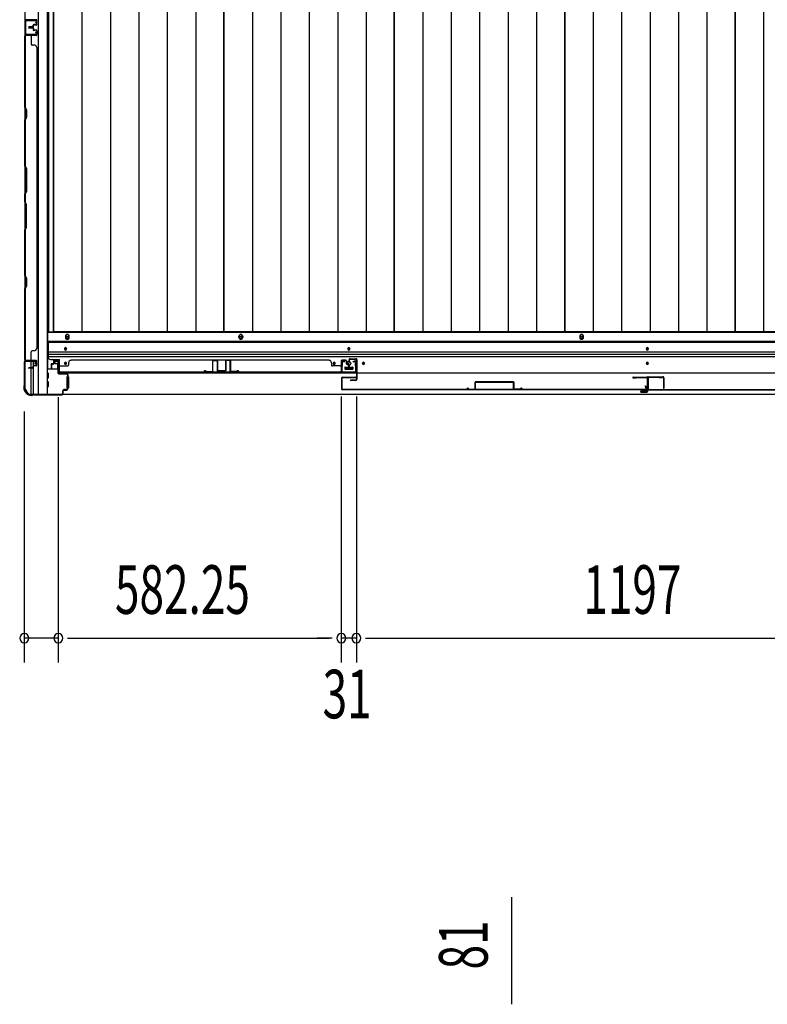
# Model space of a CAD drawing. Extents: x 543 to 20478, y 217 to 14052.
# Drawn here: x 2339 to 3877, y 4729 to 6754 of the extents above; entities that cross this region are included whole.
import ezdxf

# ---------------------------------------------------------------- set-up
doc = ezdxf.new("R2010")
doc.units = 0
doc.header["$LTSCALE"] = 50
doc.header["$MEASUREMENT"] = 0
for name, color, linetype in [('SUNPOU', 4, 'CONTINUOUS'), ('下レール', 2, 'CONTINUOUS'), ('下枠側', 1, 'CONTINUOUS'), ('下枠前', 3, 'CONTINUOUS'), ('壁パネル', 2, 'CONTINUOUS'), ('床押さえ', 1, 'CONTINUOUS'), ('床板', 7, 'CONTINUOUS'), ('戸当り', 3, 'CONTINUOUS'), ('扉右', 3, 'CONTINUOUS'), ('扉左', 3, 'CONTINUOUS'), ('扉補強', 3, 'CONTINUOUS'), ('柱前', 3, 'CONTINUOUS'), ('袖壁補強', 1, 'CONTINUOUS'), ('間柱', 4, 'CONTINUOUS'), ('隙間隠し', 1, 'CONTINUOUS')]:
    doc.layers.add(name, color=color, linetype=linetype)
doc.styles.add('00', font='ROMANS', dxfattribs={"width": 0.666667, "bigfont": 'BIGFONT'})

msp = doc.modelspace()

# ---------------------------------------------------------------- linework, layer by layer
at = {"layer": 'SUNPOU'}
for p, q in [((2418.6, 5977.4), (2418.6, 5431.9)), ((2418.6, 5977.4), (2418.6, 5431.9)), ((3000.8, 5978.9), (3000.8, 5431.9)), ((3000.8, 5978.9), (3000.8, 5431.9)), ((3031.8, 5978.9), (3031.8, 5431.9)), ((3031.8, 5978.9), (3031.8, 5431.9)), ((2348.6, 5948.2), (2348.6, 5431.9)), ((2418.6, 5481.9), (2348.6, 5481.9)), ((2437.3, 5481.9), (2456.1, 5481.9)), ((2437.3, 5481.9), (2456.1, 5481.9)), ((2443.6, 5481.9), (2468.6, 5481.9)), ((2443.6, 5481.9), (2975.8, 5481.9)), ((2975.8, 5481.9), (2950.8, 5481.9)), ((2982.1, 5481.9), (2963.3, 5481.9)), ((2982.1, 5481.9), (2963.3, 5481.9)), ((3031.8, 5481.9), (3000.8, 5481.9)), ((3050.6, 5481.9), (3069.3, 5481.9)), ((3050.6, 5481.9), (3069.3, 5481.9)), ((3056.8, 5481.9), (4203.8, 5481.9)), ((3056.8, 5481.9), (3081.8, 5481.9)), ((3351.8, 4734.8), (3351.8, 4948.7)), ((3351.8, 4728.6), (3351.8, 4747.3))]:
    msp.add_line(p, q, dxfattribs=at)
for centre, start, end in [((2348.6, 5481.9), 0, 180), ((2418.6, 5481.9), 0, 180), ((2418.6, 5481.9), 0, 180), ((3000.8, 5481.9), 0, 180), ((3000.8, 5481.9), 0, 180), ((3031.8, 5481.9), 0, 180), ((3031.8, 5481.9), 0, 180), ((2348.6, 5481.9), 180, 0), ((2418.6, 5481.9), 180, 0), ((2418.6, 5481.9), 180, 0), ((3000.8, 5481.9), 180, 0), ((3000.8, 5481.9), 180, 0), ((3031.8, 5481.9), 180, 0), ((3031.8, 5481.9), 180, 0)]:
    msp.add_arc(centre, 9.38, start, end, dxfattribs=at)
at = {"layer": '下レール'}
for p, q in [((2397.6, 6092), (2397.6, 6060.2)), ((4863.1, 6092), (2397.6, 6092)), ((4863.1, 6090.5), (2397.6, 6090.5)), ((2431.6, 6077.7), (2431.6, 6076.7)), ((2435.6, 6076.7), (2435.6, 6077.7)), ((3014.3, 6077.7), (3014.3, 6076.7)), ((3018.3, 6076.7), (3018.3, 6077.7)), ((3628.3, 6076.7), (3628.3, 6077.7)), ((3632.3, 6077.7), (3632.3, 6076.7)), ((4863.1, 6070.4), (2397.6, 6070.4)), ((4863.1, 6065.4), (2397.6, 6065.4)), ((4863.1, 6060.4), (2397.6, 6060.4)), ((2402.6, 6055.2), (2421.1, 6055.2)), ((2421.1, 6027.2), (2421.1, 6055.2)), ((2431.6, 6047.7), (2431.6, 6046.7)), ((2435.6, 6046.7), (2435.6, 6047.7)), ((2984.3, 6047.7), (2984.3, 6046.7)), ((2988.3, 6046.7), (2988.3, 6047.7)), ((3008.3, 6038.7), (3008.3, 6035.7)), ((3008.8, 6039.2), (3023.8, 6039.2)), ((3024.3, 6038.7), (3024.3, 6035.7)), ((3044.3, 6047.7), (3044.3, 6046.7)), ((3048.3, 6046.7), (3048.3, 6047.7)), ((3628.3, 6046.7), (3628.3, 6047.7)), ((3632.3, 6047.7), (3632.3, 6046.7)), ((4839.6, 6027.2), (2421.1, 6027.2)), ((3008.8, 6035.2), (3023.8, 6035.2))]:
    msp.add_line(p, q, dxfattribs=at)
for centre, radius in [((2986.3, 6047.2), 1.75), ((3016.3, 6047.2), 4), ((3046.3, 6047.2), 1.75)]:
    msp.add_circle(centre, radius, dxfattribs=at)
for centre, radius, start, end in [((2433.6, 6077.7), 2, 0, 180), ((3016.3, 6077.7), 2, 0, 180), ((3630.3, 6077.7), 2, 0, 180), ((2402.6, 6060.2), 5, 180, 270), ((2433.6, 6076.7), 2, 180, 0), ((3016.3, 6076.7), 2, 180, 0), ((3630.3, 6076.7), 2, 180, 0), ((2433.6, 6047.7), 2, 0, 180), ((2433.6, 6046.7), 2, 180, 0), ((2986.3, 6047.7), 2, 0, 180), ((2986.3, 6046.7), 2, 180, 0), ((3008.8, 6038.7), 0.5, 90, 180), ((3023.8, 6038.7), 0.5, 0, 90), ((3046.3, 6047.7), 2, 0, 180), ((3046.3, 6046.7), 2, 180, 0), ((3630.3, 6047.7), 2, 0, 180), ((3630.3, 6046.7), 2, 180, 0), ((3008.8, 6035.7), 0.5, 180, 270), ((3023.8, 6035.7), 0.5, 270, 0)]:
    msp.add_arc(centre, radius, start, end, dxfattribs=at)
at = {"layer": '下枠側'}
for p, q in [((2377.1, 8894.2), (2377.1, 5984.2)), ((2395.6, 8894.2), (2395.6, 5984.2)), ((2349.6, 8884.2), (2349.6, 5994.2)), ((2349.6, 6754.2), (2349.6, 6722.2)), ((2350.6, 6754.2), (2350.6, 6722.2)), ((2349.6, 6051.7), (2349.6, 6052.2)), ((2362.6, 6038.1), (2362.6, 6050.7)), ((2362.6, 5984.2), (2362.6, 6037.1)), ((2367.6, 6043), (2367.6, 6050.7)), ((2367.6, 5984.2), (2367.6, 6041.1)), ((2349.6, 5994.2), (2350.6, 5994.2)), ((2360.6, 5984.2), (2395.6, 5984.2))]:
    msp.add_line(p, q, dxfattribs=at)
for centre, radius, start, end in [((2350.6, 5992.2), 2, 0, 90), ((2360.6, 5992.2), 8, 180, 270)]:
    msp.add_arc(centre, radius, start, end, dxfattribs=at)
at = {"layer": '下枠前'}
for p, q in [((2396.6, 6110.7), (2396.6, 6035.2)), ((4864.1, 6110.7), (2396.6, 6110.7)), ((4864.1, 6092.2), (2396.6, 6092.2)), ((2411.1, 6050.7), (2411.1, 6047.7)), ((2412.1, 6046.7), (2416.1, 6046.7)), ((2417.6, 6052.7), (2413.1, 6052.7)), ((2417.1, 6045.7), (2417.1, 6035.2)), ((3008.3, 6039.2), (3008.3, 6035.2)), ((3008.8, 6039.7), (3023.8, 6039.7)), ((3024.3, 6039.2), (3024.3, 6035.2)), ((2417.8, 6035.2), (2395.6, 6035.2)), ((2397.6, 6027.2), (2395.6, 6027.2)), ((2397.6, 6017.2), (2395.6, 6017.2)), ((2398.1, 6017.7), (2398.1, 6026.7)), ((2417.1, 6036.4), (2417.8, 6036.4)), ((2436.1, 6019.2), (2436.1, 5997.2)), ((2436.6, 6019.7), (2437.8, 6019.7)), ((2438.6, 6019.7), (2439.1, 6019.7)), ((2439.6, 6019.2), (2439.6, 5997.2)), ((3024.3, 6036.4), (3008.3, 6036.4)), ((2397.6, 6009.2), (2395.6, 6009.2)), ((2397.6, 5999.2), (2395.6, 5999.2)), ((2398.1, 5999.7), (2398.1, 6008.7)), ((2436.6, 5996.7), (2437.8, 5996.7)), ((2438.6, 5996.7), (2439.1, 5996.7)), ((2360.6, 5984.2), (2360.6, 5983.2)), ((4900.1, 5983.2), (2360.6, 5983.2)), ((2375.6, 5984.2), (2375.6, 5983.2)), ((2375.6, 5984.2), (2375.6, 5983.2)), ((4885.1, 5983.2), (2375.6, 5983.2))]:
    msp.add_line(p, q, dxfattribs=at)
at = {"layer": '下枠前', "color": 4}
for centre in [(2437.1, 6100.9), (2794.1, 6100.9), (3495.1, 6100.9)]:
    msp.add_circle(centre, 3, dxfattribs=at)
at = {"layer": '下枠前'}
for centre, radius in [((2437.1, 6100.9), 2), ((2794.1, 6100.9), 2), ((3495.1, 6100.9), 2), ((2433.6, 6077.2), 1.75), ((3016.3, 6077.2), 1.75), ((3630.3, 6077.2), 1.75), ((2433.6, 6047.2), 1.75), ((2986.3, 6047.2), 1.75), ((3016.3, 6047.2), 4), ((3046.3, 6047.2), 1.75), ((3630.3, 6047.2), 1.75)]:
    msp.add_circle(centre, radius, dxfattribs=at)
for centre, radius, start, end in [((2413.1, 6050.7), 2, 90, 180), ((2412.1, 6047.7), 1, 180, 270), ((2416.1, 6045.7), 1, 0, 90), ((2417.6, 6050.7), 2, 28.955, 90), ((3008.8, 6039.2), 0.5, 90, 180), ((3023.8, 6039.2), 0.5, 0, 90), ((2397.6, 6026.7), 0.5, 0, 90), ((2397.6, 6017.7), 0.5, 270, 0), ((2436.6, 6019.2), 0.5, 90, 180), ((2439.1, 6019.2), 0.5, 0, 90), ((2397.6, 6008.7), 0.5, 0, 90), ((2397.6, 5999.7), 0.5, 270, 0), ((2436.6, 5997.2), 0.5, 180, 270), ((2439.1, 5997.2), 0.5, 270, 0)]:
    msp.add_arc(centre, radius, start, end, dxfattribs=at)
at = {"layer": '壁パネル'}
for p, q in [((2356.6, 6753.8), (2351.1, 6753.8)), ((2373.1, 6753.8), (2351.1, 6753.8)), ((2356.6, 6753.8), (2351.1, 6753.8)), ((2373.1, 6753.8), (2351.1, 6753.8)), ((2373.1, 6754.3), (2352.1, 6754.3)), ((2373.1, 6753.8), (2352.1, 6753.8)), ((2374.1, 6744.8), (2374.1, 6752.8)), ((2374.1, 6744.8), (2374.1, 6752.8)), ((2374.1, 6744.8), (2374.1, 6752.8)), ((2374.6, 6744.8), (2374.6, 6752.8)), ((2374.6, 6744.8), (2374.6, 6752.8)), ((2374.6, 6744.8), (2374.6, 6752.8)), ((2365.6, 6739.3), (2358.1, 6739.3)), ((2365.6, 6739.3), (2358.1, 6739.3)), ((2366.1, 6738.8), (2358.1, 6738.8)), ((2366.1, 6738.8), (2358.1, 6738.8)), ((2366.1, 6738.3), (2358.1, 6738.3)), ((2366.1, 6738.3), (2358.1, 6738.3)), ((2366.1, 6738.1), (2358.1, 6738.1)), ((2366.1, 6738.1), (2358.1, 6738.1)), ((2366.1, 6737.6), (2358.1, 6737.6)), ((2366.1, 6737.6), (2358.1, 6737.6)), ((2365.6, 6737.1), (2358.1, 6737.1)), ((2365.6, 6737.1), (2358.1, 6737.1)), ((2366.6, 6740.3), (2366.6, 6742.8)), ((2366.6, 6740.3), (2366.6, 6742.8)), ((2366.6, 6736.1), (2366.6, 6733.6)), ((2366.6, 6736.1), (2366.6, 6733.6)), ((2367.1, 6739.8), (2367.1, 6742.8)), ((2367.1, 6739.8), (2367.1, 6742.8)), ((2367.1, 6736.6), (2367.1, 6733.6)), ((2367.1, 6736.6), (2367.1, 6733.6)), ((2367.6, 6739.8), (2367.6, 6742.3)), ((2367.6, 6739.8), (2367.6, 6742.3)), ((2367.6, 6736.6), (2367.6, 6734.1)), ((2367.6, 6736.6), (2367.6, 6734.1)), ((2370.6, 6744.3), (2368.1, 6744.3)), ((2370.6, 6744.3), (2368.1, 6744.3)), ((2373.1, 6743.8), (2368.1, 6743.8)), ((2373.1, 6743.8), (2368.1, 6743.8)), ((2373.1, 6732.6), (2368.1, 6732.6)), ((2373.1, 6732.6), (2368.1, 6732.6)), ((2370.6, 6732.1), (2368.1, 6732.1)), ((2370.6, 6732.1), (2368.1, 6732.1)), ((2373.1, 6743.3), (2368.6, 6743.3)), ((2373.1, 6743.3), (2368.6, 6743.3)), ((2373.1, 6733.1), (2368.6, 6733.1)), ((2373.1, 6733.1), (2368.6, 6733.1)), ((2370.6, 6743.8), (2370.6, 6744.3)), ((2370.6, 6743.8), (2370.6, 6744.3)), ((2370.6, 6732.6), (2370.6, 6732.1)), ((2370.6, 6732.6), (2370.6, 6732.1)), ((2374.1, 6731.6), (2374.1, 6723.6)), ((2374.1, 6731.6), (2374.1, 6723.6)), ((2374.1, 6731.6), (2374.1, 6723.6)), ((2374.6, 6731.6), (2374.6, 6723.6)), ((2374.6, 6731.6), (2374.6, 6723.6)), ((2374.6, 6731.6), (2374.6, 6723.6)), ((2349.6, 6722.1), (2349.6, 6053.1)), ((2373.1, 6722.1), (2349.6, 6722.1)), ((2349.6, 6722.1), (2349.6, 6053.1)), ((2373.1, 6722.1), (2349.6, 6722.1)), ((2349.6, 6574.1), (2349.6, 6720.1)), ((2350.1, 6720.1), (2350.1, 6574.3)), ((2356.6, 6722.6), (2351.1, 6722.6)), ((2373.1, 6722.6), (2351.1, 6722.6)), ((2356.6, 6722.6), (2351.1, 6722.6)), ((2373.1, 6722.6), (2351.1, 6722.6)), ((2373.1, 6722.6), (2352.1, 6722.6)), ((2373.1, 6722.1), (2352.1, 6722.1)), ((2362.6, 6720.1), (2362.6, 6704.1)), ((2369.1, 6702.1), (2364.6, 6702.1)), ((2374.1, 6697.1), (2374.6, 6697.1)), ((2374.6, 6697.1), (2374.6, 6078.1)), ((2352.6, 6568.1), (2349.6, 6574.1)), ((2350.1, 6574.3), (2353.1, 6568.3)), ((2352.6, 6553.5), (2352.6, 6568.1)), ((2353.1, 6568.3), (2353.1, 6553.3)), ((2349.6, 6547.5), (2352.6, 6553.5)), ((2349.6, 6453.4), (2349.6, 6547.5)), ((2353.1, 6553.3), (2350.1, 6547.3)), ((2350.1, 6547.3), (2350.1, 6453.6)), ((2352.6, 6447.4), (2349.6, 6453.4)), ((2350.1, 6453.6), (2353.1, 6447.6)), ((2352.6, 6401.7), (2352.6, 6447.4)), ((2353.1, 6447.6), (2353.1, 6401.6)), ((2349.6, 6395.7), (2352.6, 6401.7)), ((2353.1, 6401.6), (2350.1, 6395.6)), ((2349.6, 6379.4), (2349.6, 6395.7)), ((2350.1, 6395.6), (2350.1, 6379.6)), ((2349.6, 6379.4), (2352.6, 6373.4)), ((2353.1, 6373.6), (2350.1, 6379.6)), ((2352.6, 6373.4), (2352.6, 6327.7)), ((2353.1, 6327.6), (2353.1, 6373.6)), ((2352.6, 6327.7), (2349.6, 6321.7)), ((2349.6, 6227.6), (2349.6, 6321.7)), ((2350.1, 6321.6), (2353.1, 6327.6)), ((2350.1, 6321.6), (2350.1, 6227.8)), ((2352.6, 6221.6), (2349.6, 6227.6)), ((2350.1, 6227.8), (2353.1, 6221.8)), ((2352.6, 6207), (2352.6, 6221.6)), ((2353.1, 6221.8), (2353.1, 6206.8)), ((2349.6, 6201), (2352.6, 6207)), ((2349.6, 6055.1), (2349.6, 6201)), ((2353.1, 6206.8), (2350.1, 6200.8)), ((2350.1, 6200.8), (2350.1, 6055.1)), ((2374.1, 6078.1), (2374.6, 6078.1)), ((2362.6, 6055.1), (2362.6, 6071.1)), ((2369.1, 6073.1), (2364.6, 6073.1)), ((2373.1, 6053.1), (2349.6, 6053.1)), ((2353.6, 6052.6), (2351.1, 6052.6)), ((2373.1, 6052.6), (2351.1, 6052.6)), ((2373.1, 6053.1), (2352.1, 6053.1)), ((2373.1, 6052.6), (2352.1, 6052.6)), ((2365.6, 6038.1), (2358.1, 6038.1)), ((2365.6, 6038.1), (2358.1, 6038.1)), ((2366.1, 6037.6), (2358.1, 6037.6)), ((2366.1, 6037.6), (2358.1, 6037.6)), ((2366.1, 6037.1), (2358.1, 6037.1)), ((2366.1, 6037.1), (2358.1, 6037.1)), ((2366.6, 6039.1), (2366.6, 6041.6)), ((2366.6, 6039.1), (2366.6, 6041.6)), ((2367.1, 6038.6), (2367.1, 6041.6)), ((2367.1, 6038.6), (2367.1, 6041.6)), ((2367.6, 6038.6), (2367.6, 6041.1)), ((2367.6, 6038.6), (2367.6, 6041.1)), ((2370.6, 6043.1), (2368.1, 6043.1)), ((2370.6, 6043.1), (2368.1, 6043.1)), ((2373.1, 6042.6), (2368.1, 6042.6)), ((2373.1, 6042.6), (2368.1, 6042.6)), ((2373.1, 6042.1), (2368.6, 6042.1)), ((2373.1, 6042.1), (2368.6, 6042.1)), ((2370.6, 6042.6), (2370.6, 6043.1)), ((2370.6, 6042.6), (2370.6, 6043.1)), ((2374.1, 6043.6), (2374.1, 6051.6)), ((2374.1, 6043.6), (2374.1, 6051.6)), ((2374.6, 6043.6), (2374.6, 6051.6)), ((2374.6, 6043.6), (2374.6, 6051.6)), ((2403.8, 6045.4), (2403.8, 6037.4)), ((2403.8, 6045.4), (2403.8, 6037.4)), ((2404.3, 6045.4), (2404.3, 6037.4)), ((2404.3, 6045.4), (2404.3, 6037.4)), ((2404.8, 6044.9), (2404.8, 6037.4)), ((2404.8, 6044.9), (2404.8, 6037.4)), ((2405.3, 6046.9), (2407.8, 6046.9)), ((2405.3, 6046.9), (2407.8, 6046.9)), ((2405.3, 6046.4), (2408.3, 6046.4)), ((2405.3, 6046.4), (2408.3, 6046.4)), ((2405.8, 6045.9), (2408.3, 6045.9)), ((2405.8, 6045.9), (2408.3, 6045.9)), ((2408.8, 6052.4), (2408.8, 6047.9)), ((2408.8, 6052.4), (2408.8, 6047.9)), ((2409.3, 6052.4), (2409.3, 6047.4)), ((2409.3, 6052.4), (2409.3, 6047.4)), ((2409.3, 6049.9), (2409.8, 6049.9)), ((2409.3, 6049.9), (2409.8, 6049.9)), ((2409.8, 6049.9), (2409.8, 6047.4)), ((2409.8, 6049.9), (2409.8, 6047.4)), ((2410.3, 6053.9), (2418.3, 6053.9)), ((2410.3, 6053.9), (2418.3, 6053.9)), ((2410.3, 6053.4), (2418.3, 6053.4)), ((2410.3, 6053.4), (2418.3, 6053.4)), ((2419.3, 6052.4), (2419.3, 6030.4)), ((2419.3, 6052.4), (2419.3, 6031.4)), ((2419.8, 6052.4), (2419.8, 6028.9)), ((2419.8, 6052.4), (2419.8, 6031.4)), ((2421.8, 6041.9), (2437.8, 6041.9)), ((2439.8, 6048.4), (2439.8, 6043.9)), ((2444.8, 6053.4), (2444.8, 6053.9)), ((2975.6, 6053.9), (2444.8, 6053.9)), ((2975.6, 6053.4), (2975.6, 6053.9)), ((2980.6, 6048.4), (2980.6, 6043.9)), ((2998.6, 6041.9), (2982.6, 6041.9)), ((3000.6, 6052.4), (3000.6, 6028.9)), ((3000.6, 6052.4), (3000.6, 6028.9)), ((3000.6, 6052.4), (3000.6, 6031.4)), ((3001.1, 6052.4), (3001.1, 6030.4)), ((3001.1, 6052.4), (3001.1, 6030.4)), ((3001.1, 6052.4), (3001.1, 6031.4)), ((3010.1, 6053.9), (3002.1, 6053.9)), ((3010.1, 6053.9), (3002.1, 6053.9)), ((3010.1, 6053.9), (3002.1, 6053.9)), ((3010.1, 6053.4), (3002.1, 6053.4)), ((3010.1, 6053.4), (3002.1, 6053.4)), ((3010.1, 6053.4), (3002.1, 6053.4)), ((3010.6, 6049.9), (3010.6, 6047.4)), ((3011.1, 6049.9), (3010.6, 6049.9)), ((3011.1, 6049.9), (3010.6, 6049.9)), ((3010.6, 6049.9), (3010.6, 6047.4)), ((3011.1, 6052.4), (3011.1, 6047.4)), ((3011.1, 6052.4), (3011.1, 6047.4)), ((3011.6, 6052.4), (3011.6, 6047.9)), ((3011.6, 6052.4), (3011.6, 6047.9)), ((3015.1, 6046.4), (3012.1, 6046.4)), ((3015.1, 6046.4), (3012.1, 6046.4)), ((3014.6, 6045.9), (3012.1, 6045.9)), ((3014.6, 6045.9), (3012.1, 6045.9)), ((3015.1, 6046.9), (3012.6, 6046.9)), ((3015.1, 6046.9), (3012.6, 6046.9)), ((3015.6, 6044.9), (3015.6, 6037.4)), ((3015.6, 6044.9), (3015.6, 6037.4)), ((3016.1, 6045.4), (3016.1, 6037.4)), ((3016.1, 6045.4), (3016.1, 6037.4)), ((3016.6, 6045.4), (3016.6, 6037.4)), ((3016.6, 6045.4), (3016.6, 6037.4)), ((3016.6, 6045.4), (3016.6, 6037.4)), ((3016.6, 6045.4), (3016.6, 6037.4)), ((2419.3, 6032.9), (2419.3, 6030.4)), ((3000.6, 6028.9), (2419.8, 6028.9)), ((3000.6, 6028.9), (2419.8, 6028.9)), ((2421.8, 6029.4), (2998.6, 6029.4)), ((2998.6, 6028.9), (2421.8, 6028.9)), ((3001.1, 6035.9), (3001.1, 6030.4)), ((3001.1, 6035.9), (3001.1, 6030.4))]:
    msp.add_line(p, q, dxfattribs=at)
for centre, radius, start, end in [((2352.1, 6756.3), 2.5, 180, 270), ((2351.1, 6755.3), 1.5, 221.8103, 270), ((2351.1, 6755.3), 1.5, 221.8103, 270), ((2352.1, 6756.3), 2, 180, 270), ((2373.1, 6752.8), 1.5, 0, 90), ((2373.1, 6752.8), 1.5, 0, 90), ((2373.1, 6752.8), 1.5, 0, 90), ((2373.1, 6752.8), 1, 0, 90), ((2373.1, 6752.8), 1, 0, 90), ((2373.1, 6752.8), 1, 0, 90), ((2358.1, 6738.8), 0.5, 90, 270), ((2358.1, 6738.8), 0.5, 90, 270), ((2358.1, 6737.6), 0.5, 90, 270), ((2358.1, 6737.6), 0.5, 90, 270), ((2365.6, 6740.3), 1, 270, 0), ((2365.6, 6740.3), 1.5, 270, 0), ((2365.6, 6740.3), 1, 270, 0), ((2365.6, 6740.3), 1.5, 270, 0), ((2365.6, 6736.1), 1.5, 0, 90), ((2365.6, 6736.1), 1.5, 0, 90), ((2365.6, 6736.1), 1, 0, 90), ((2365.6, 6736.1), 1, 0, 90), ((2366.1, 6739.8), 1, 270, 0), ((2366.1, 6739.8), 1.5, 270, 0), ((2366.1, 6739.8), 1, 270, 0), ((2366.1, 6739.8), 1.5, 270, 0), ((2366.1, 6736.6), 1.5, 0, 90), ((2366.1, 6736.6), 1.5, 0, 90), ((2366.1, 6736.6), 1, 0, 90), ((2366.1, 6736.6), 1, 0, 90), ((2368.1, 6742.8), 1.5, 90, 180), ((2368.1, 6742.8), 1.5, 90, 180), ((2368.1, 6733.6), 1.5, 180, 270), ((2368.1, 6733.6), 1.5, 180, 270), ((2368.6, 6742.3), 1.5, 90, 180), ((2368.1, 6742.8), 1, 90, 180), ((2368.6, 6742.3), 1.5, 90, 180), ((2368.1, 6742.8), 1, 90, 180), ((2368.6, 6734.1), 1.5, 180, 270), ((2368.6, 6734.1), 1.5, 180, 270), ((2368.1, 6733.6), 1, 180, 270), ((2368.1, 6733.6), 1, 180, 270), ((2368.6, 6742.3), 1, 90, 180), ((2368.6, 6742.3), 1, 90, 180), ((2368.6, 6734.1), 1, 180, 270), ((2368.6, 6734.1), 1, 180, 270), ((2373.1, 6744.8), 1, 270, 0), ((2373.1, 6744.8), 1.5, 270, 0), ((2373.1, 6744.8), 1, 270, 0), ((2373.1, 6744.8), 1.5, 270, 0), ((2373.1, 6731.6), 1.5, 0, 90), ((2373.1, 6731.6), 1.5, 0, 90), ((2373.1, 6731.6), 1, 0, 90), ((2373.1, 6731.6), 1, 0, 90), ((2352.1, 6720.1), 2.5, 90, 180), ((2351.1, 6721.1), 1.5, 90, 138.1897), ((2351.1, 6721.1), 1.5, 90, 138.1897), ((2352.1, 6720.1), 2, 90, 180), ((2360.6, 6720.1), 2, 0, 90), ((2360.6, 6720.1), 2, 0, 90), ((2373.1, 6723.6), 1, 270, 0), ((2373.1, 6723.6), 1.5, 270, 0), ((2373.1, 6723.6), 1, 270, 0), ((2373.1, 6723.6), 1.5, 270, 0), ((2373.1, 6723.6), 1, 270, 0), ((2373.1, 6723.6), 1.5, 270, 0), ((2364.6, 6704.1), 2, 180, 270), ((2369.1, 6697.1), 5, 0, 90), ((2350.7, 6544.7), 0.6, 153.4349, 180), ((2369.1, 6078.1), 5, 270, 0), ((2364.6, 6071.1), 2, 90, 180), ((2352.1, 6055.1), 2.5, 180, 270), ((2351.1, 6054.1), 1.5, 221.8103, 270), ((2352.1, 6055.1), 2, 180, 270), ((2358.1, 6037.6), 0.5, 90, 270), ((2358.1, 6037.6), 0.5, 90, 270), ((2360.6, 6055.1), 2, 270, 0), ((2365.6, 6039.1), 1, 270, 0), ((2365.6, 6039.1), 1.5, 270, 0), ((2365.6, 6039.1), 1, 270, 0), ((2365.6, 6039.1), 1.5, 270, 0), ((2366.1, 6038.6), 1, 270, 0), ((2366.1, 6038.6), 1.5, 270, 0), ((2366.1, 6038.6), 1, 270, 0), ((2366.1, 6038.6), 1.5, 270, 0), ((2368.1, 6041.6), 1.5, 90, 180), ((2368.1, 6041.6), 1.5, 90, 180), ((2368.6, 6041.1), 1.5, 90, 180), ((2368.1, 6041.6), 1, 90, 180), ((2368.6, 6041.1), 1.5, 90, 180), ((2368.1, 6041.6), 1, 90, 180), ((2368.6, 6041.1), 1, 90, 180), ((2368.6, 6041.1), 1, 90, 180), ((2373.1, 6051.6), 1.5, 0, 90), ((2373.1, 6051.6), 1.5, 0, 90), ((2373.1, 6051.6), 1, 0, 90), ((2373.1, 6051.6), 1, 0, 90), ((2373.1, 6043.6), 1, 270, 0), ((2373.1, 6043.6), 1.5, 270, 0), ((2373.1, 6043.6), 1, 270, 0), ((2373.1, 6043.6), 1.5, 270, 0), ((2405.3, 6045.4), 1.5, 90, 180), ((2405.3, 6045.4), 1.5, 90, 180), ((2404.3, 6037.4), 0.5, 180, 0), ((2404.3, 6037.4), 0.5, 180, 0), ((2405.3, 6045.4), 1, 90, 180), ((2405.8, 6044.9), 1.5, 90, 180), ((2405.3, 6045.4), 1, 90, 180), ((2405.8, 6044.9), 1.5, 90, 180), ((2405.8, 6044.9), 1, 90, 180), ((2405.8, 6044.9), 1, 90, 180), ((2407.8, 6047.9), 1, 270, 0), ((2407.8, 6047.9), 1.5, 270, 0), ((2407.8, 6047.9), 1, 270, 0), ((2407.8, 6047.9), 1.5, 270, 0), ((2408.3, 6047.4), 1, 270, 0), ((2408.3, 6047.4), 1.5, 270, 0), ((2408.3, 6047.4), 1, 270, 0), ((2408.3, 6047.4), 1.5, 270, 0), ((2410.3, 6052.4), 1.5, 90, 180), ((2410.3, 6052.4), 1.5, 90, 180), ((2410.3, 6052.4), 1, 90, 180), ((2410.3, 6052.4), 1, 90, 180), ((2418.3, 6052.4), 1.5, 0, 90), ((2418.3, 6052.4), 1.5, 0, 90), ((2418.3, 6052.4), 1, 0, 90), ((2418.3, 6052.4), 1, 0, 90), ((2421.8, 6039.9), 2, 90, 180), ((2437.8, 6043.9), 2, 270, 0), ((2444.8, 6048.4), 5, 90, 180), ((2975.6, 6048.4), 5, 0, 90), ((2982.6, 6043.9), 2, 180, 270), ((2998.6, 6039.9), 2, 0, 90), ((2998.6, 6039.9), 2, 0, 90), ((3002.1, 6052.4), 1.5, 90, 180), ((3002.1, 6052.4), 1.5, 90, 180), ((3002.1, 6052.4), 1.5, 90, 180), ((3002.1, 6052.4), 1, 90, 180), ((3002.1, 6052.4), 1, 90, 180), ((3002.1, 6052.4), 1, 90, 180), ((3010.1, 6052.4), 1.5, 0, 90), ((3010.1, 6052.4), 1.5, 0, 90), ((3010.1, 6052.4), 1, 0, 90), ((3010.1, 6052.4), 1, 0, 90), ((3012.1, 6047.4), 1.5, 180, 270), ((3012.1, 6047.4), 1.5, 180, 270), ((3012.6, 6047.9), 1.5, 180, 270), ((3012.6, 6047.9), 1.5, 180, 270), ((3012.1, 6047.4), 1, 180, 270), ((3012.1, 6047.4), 1, 180, 270), ((3012.6, 6047.9), 1, 180, 270), ((3012.6, 6047.9), 1, 180, 270), ((3014.6, 6044.9), 1.5, 0, 90), ((3014.6, 6044.9), 1.5, 0, 90), ((3014.6, 6044.9), 1, 0, 90), ((3014.6, 6044.9), 1, 0, 90), ((3015.1, 6045.4), 1.5, 0, 90), ((3015.1, 6045.4), 1.5, 0, 90), ((3015.1, 6045.4), 1, 0, 90), ((3015.1, 6045.4), 1, 0, 90), ((3016.1, 6037.4), 0.5, 180, 0), ((3016.1, 6037.4), 0.5, 180, 0), ((2421.8, 6031.4), 2.5, 180, 270), ((2420.8, 6030.4), 1.5, 180, 228.1897), ((2421.8, 6031.4), 2, 180, 270), ((2998.6, 6031.4), 2, 270, 0), ((2998.6, 6031.4), 2.5, 270, 0), ((2999.6, 6030.4), 1.5, 311.8103, 0), ((2999.6, 6030.4), 1.5, 311.8103, 0)]:
    msp.add_arc(centre, radius, start, end, dxfattribs=at)
at = {"layer": '床押さえ'}
for p, q in [((2433.1, 6102.7), (2433.1, 6100.7)), ((2441.1, 6100.7), (2441.1, 6102.7)), ((2790.1, 6100.7), (2790.1, 6102.7)), ((2798.1, 6102.7), (2798.1, 6100.7)), ((3491.1, 6102.7), (3491.1, 6100.7)), ((3499.1, 6100.7), (3499.1, 6102.7))]:
    msp.add_line(p, q, dxfattribs=at)
for centre, start, end in [((2437.1, 6102.7), 0, 180), ((2437.1, 6100.7), 180, 0), ((2794.1, 6102.7), 0, 180), ((2794.1, 6100.7), 180, 0), ((3495.1, 6102.7), 0, 180), ((3495.1, 6100.7), 180, 0)]:
    msp.add_arc(centre, 4, start, end, dxfattribs=at)
at = {"layer": '床板'}
for p, q in [((2398.3, 8847.9), (2398.3, 6111.9)), ((2408.8, 6111.9), (2408.8, 8847.9)), ((2408.8, 8847.9), (2408.8, 6111.9)), ((2467.3, 8847.9), (2467.3, 6111.9)), ((2525.8, 8847.9), (2525.8, 6111.9)), ((2584.3, 8847.9), (2584.3, 6111.9)), ((2642.8, 8847.9), (2642.8, 6111.9)), ((2701.3, 8847.9), (2701.3, 6111.9)), ((2759.3, 6111.9), (2759.3, 8847.9)), ((2759.3, 8847.9), (2759.3, 6111.9)), ((2817.8, 8847.9), (2817.8, 6111.9)), ((2876.3, 8847.9), (2876.3, 6111.9)), ((2934.8, 8847.9), (2934.8, 6111.9)), ((2993.3, 8847.9), (2993.3, 6111.9)), ((3051.8, 8847.9), (3051.8, 6111.9)), ((3109.8, 8847.9), (3109.8, 6111.9)), ((3109.8, 6111.9), (3109.8, 8847.9)), ((3168.3, 8847.9), (3168.3, 6111.9)), ((3226.8, 8847.9), (3226.8, 6111.9)), ((3285.3, 8847.9), (3285.3, 6111.9)), ((3343.8, 8847.9), (3343.8, 6111.9)), ((3402.3, 8847.9), (3402.3, 6111.9)), ((3460.3, 8847.9), (3460.3, 6111.9)), ((3460.3, 6111.9), (3460.3, 8847.9)), ((3518.8, 8847.9), (3518.8, 6111.9)), ((3577.3, 8847.9), (3577.3, 6111.9)), ((3635.8, 8847.9), (3635.8, 6111.9)), ((3694.3, 8847.9), (3694.3, 6111.9)), ((3752.8, 8847.9), (3752.8, 6111.9)), ((3810.8, 8847.9), (3810.8, 6111.9)), ((3810.8, 6111.9), (3810.8, 8847.9)), ((3869.3, 8847.9), (3869.3, 6111.9)), ((2398.3, 6111.9), (2759.3, 6111.9)), ((2759.3, 6111.9), (2408.8, 6111.9)), ((3109.8, 6111.9), (2759.3, 6111.9)), ((3460.3, 6111.9), (3109.8, 6111.9)), ((3810.8, 6111.9), (3460.3, 6111.9)), ((4161.3, 6111.9), (3810.8, 6111.9))]:
    msp.add_line(p, q, dxfattribs=at)
at = {"layer": '戸当り'}
for p, q in [((3016.8, 6048.9), (3016.8, 6054.9)), ((3017.8, 6048.9), (3016.8, 6048.9)), ((3017.8, 6048.9), (3017.8, 6054.9)), ((3018.8, 6056.9), (3030.8, 6056.9)), ((3018.8, 6055.9), (3030.8, 6055.9)), ((3031.8, 6054.9), (3031.8, 6013.9)), ((3032.8, 6054.9), (3032.8, 6013.9)), ((3030.8, 6012.9), (3020.3, 6012.9)), ((3030.8, 6011.9), (3020.3, 6011.9))]:
    msp.add_line(p, q, dxfattribs=at)
for centre, radius, start, end in [((3018.8, 6054.9), 2, 90, 180), ((3018.8, 6054.9), 1, 90, 180), ((3030.8, 6054.9), 2, 0, 90), ((3030.8, 6054.9), 1, 0, 90), ((3020.3, 6012.4), 0.5, 90, 270), ((3030.8, 6013.9), 1, 270, 0), ((3030.8, 6013.9), 2, 270, 0)]:
    msp.add_arc(centre, radius, start, end, dxfattribs=at)
at = {"layer": '扉右'}
for p, q in [((3631.3, 6017.2), (3631.3, 5994.4)), ((3631.9, 6017.2), (3631.9, 5994.4)), ((3660.7, 6018.8), (3632.9, 6018.8)), ((3638.6, 6018.2), (3632.9, 6018.2)), ((3660.7, 6018.2), (3632.9, 6018.2)), ((3654.3, 6017.6), (3654.3, 6018.2)), ((3660.7, 6017.6), (3654.3, 6017.6)), ((3632.9, 5993.4), (4258.7, 5993.4)), ((3632.9, 5992.8), (4258.7, 5992.8))]:
    msp.add_line(p, q, dxfattribs=at)
for centre, radius, start, end in [((3632.9, 6017.2), 1.6, 90, 180), ((3632.9, 6017.2), 1, 90, 180), ((3660.7, 6018.2), 0.6, 270, 90), ((3632.9, 5994.4), 1.6, 180, 270), ((3632.9, 5994.4), 1, 180, 270)]:
    msp.add_arc(centre, radius, start, end, dxfattribs=at)
at = {"layer": '扉左'}
for p, q in [((3001.3, 6017.2), (3001.3, 5994.4)), ((3001.9, 6017.2), (3001.9, 5994.4)), ((3002.9, 6018.8), (3030.7, 6018.8)), ((3008.6, 6018.2), (3002.9, 6018.2)), ((3002.9, 6018.2), (3030.7, 6018.2)), ((3024.3, 6017.6), (3024.3, 6018.2)), ((3030.7, 6017.6), (3024.3, 6017.6)), ((3600.9, 6018.8), (3628.7, 6018.8)), ((3600.9, 6018.2), (3628.7, 6018.2)), ((3600.9, 6017.6), (3607.3, 6017.6)), ((3607.3, 6017.6), (3607.3, 6018.2)), ((3623, 6018.2), (3628.7, 6018.2)), ((3629.7, 6017.2), (3629.7, 5994.4)), ((3630.3, 6017.2), (3630.3, 5994.4)), ((3628.7, 5993.4), (3002.9, 5993.4)), ((3628.7, 5992.8), (3002.9, 5992.8))]:
    msp.add_line(p, q, dxfattribs=at)
for centre, radius, start, end in [((3002.9, 6017.2), 1.6, 90, 180), ((3002.9, 6017.2), 1, 90, 180), ((3030.7, 6018.2), 0.6, 270, 90), ((3600.9, 6018.2), 0.6, 90, 270), ((3628.7, 6017.2), 1.6, 0, 90), ((3628.7, 6017.2), 1, 0, 90), ((3002.9, 5994.4), 1.6, 180, 270), ((3002.9, 5994.4), 1, 180, 270), ((3628.7, 5994.4), 1.6, 270, 0), ((3628.7, 5994.4), 1, 270, 0)]:
    msp.add_arc(centre, radius, start, end, dxfattribs=at)
at = {"layer": '扉補強'}
for p, q in [((3275.8, 6008.4), (3275.8, 5994.5)), ((3355.2, 6009), (3276.4, 6009)), ((3276.4, 6008.4), (3355.2, 6008.4)), ((3276.4, 5994.5), (3276.4, 6008.4)), ((3308.3, 6009), (3308.3, 6008.4)), ((3323.3, 6009), (3323.3, 6008.4)), ((3355.2, 5994.5), (3355.2, 6008.4)), ((3355.8, 6008.4), (3355.8, 5994.5)), ((3258.3, 5993.4), (3258.9, 5993.4)), ((3263.3, 5994.1), (3275.8, 5994.5)), ((3263.3, 5993.5), (3275.8, 5993.9)), ((3368.3, 5994.1), (3355.8, 5994.5)), ((3368.3, 5993.5), (3355.8, 5993.9)), ((3373.3, 5993.4), (3372.7, 5993.4))]:
    msp.add_line(p, q, dxfattribs=at)
for centre, radius, start, end in [((3276.4, 6008.4), 0.6, 90, 180), ((3355.2, 6008.4), 0.6, 0, 90), ((3260.9, 5993.4), 2.54, 16.2452, 180.7149), ((3260.9, 5993.4), 1.94, 16.2452, 180.7149), ((3263.3, 5994.1), 0.6, 196.2452, 271.6372), ((3275.8, 5994.5), 0.6, 271.6372, 0), ((3355.8, 5994.5), 0.6, 180, 268.3628), ((3370.7, 5993.4), 2.54, 359.2851, 163.7548), ((3368.3, 5994.1), 0.6, 268.3628, 343.7548), ((3370.7, 5993.4), 1.94, 359.2851, 163.7548)]:
    msp.add_arc(centre, radius, start, end, dxfattribs=at)
at = {"layer": '柱前'}
for p, q in [((2348.6, 6049.6), (2348.6, 6001.9)), ((2349.4, 6001.4), (2349.4, 6049.6)), ((2370.8, 6052.4), (2351.4, 6052.4)), ((2351.4, 6051.6), (2370.8, 6051.6)), ((2370.8, 6046.9), (2371.7, 6050.3)), ((2371.5, 6046.7), (2372.5, 6050.1)), ((2412.9, 6051.4), (2416.3, 6052.3)), ((2413.1, 6050.6), (2416.5, 6051.6)), ((2417.8, 6050.6), (2417.8, 6027.4)), ((2418.6, 6027.4), (2418.6, 6050.6)), ((2435.8, 6026.4), (2419.6, 6026.4)), ((2419.6, 6025.6), (2435.8, 6025.6)), ((2437.8, 6023.6), (2437.8, 5995.2)), ((2438.6, 6022.6), (2437.8, 6022.6)), ((2437.8, 6017.4), (2438.6, 6017.4)), ((2438.6, 5995.2), (2438.6, 6023.6)), ((2348.3, 6001), (2347.6, 5999.6)), ((2347.6, 5999.2), (2347.6, 5997.2)), ((2348.4, 5997.2), (2348.4, 5998.7)), ((2349.3, 6001), (2348.6, 5999.6)), ((2438.6, 6003.4), (2437.8, 6003.4)), ((2437.8, 5998.7), (2438.6, 5998.7)), ((2363.4, 5982.2), (2364.9, 5982.2)), ((2365.4, 5981.4), (2363.4, 5981.4)), ((2367.1, 5982.2), (2365.7, 5981.5)), ((2367.2, 5983.1), (2365.8, 5982.4)), ((2425.8, 5983.2), (2367.6, 5983.2)), ((2368, 5982.4), (2425.8, 5982.4)), ((2427.8, 5985.2), (2427.8, 5990.4)), ((2427.8, 5986.6), (2427.8, 5985.2)), ((2428.6, 5985.2), (2428.6, 5990.4)), ((2435.8, 5993.2), (2430.6, 5993.2)), ((2430.6, 5992.4), (2435.8, 5992.4))]:
    msp.add_line(p, q, dxfattribs=at)
for centre, radius, start, end in [((2351.4, 6049.6), 2.8, 90, 180), ((2351.4, 6049.6), 2, 90, 180), ((2370.8, 6050.6), 1.8, 344.5154, 90), ((2370.8, 6050.6), 1, 344.5154, 90), ((2371.2, 6046.8), 0.4, 164.5154, 344.5154), ((2413, 6051), 0.4, 105.4846, 285.4846), ((2416.8, 6050.6), 1.8, 0, 105.4846), ((2416.8, 6050.6), 1, 0, 105.4846), ((2419.6, 6027.4), 1.8, 180, 270), ((2419.6, 6027.4), 1, 180, 270), ((2435.8, 6023.6), 2.8, 0, 90), ((2435.8, 6023.6), 2, 0, 90), ((2348.4, 5999.2), 0.8, 153.4349, 180), ((2363.4, 5997.2), 15.8, 180, 270), ((2346.6, 6001.9), 2, 333.4349, 0), ((2350.4, 5998.7), 2, 153.4349, 180), ((2363.4, 5997.2), 15, 180, 270), ((2348.6, 6001.4), 0.8, 333.4349, 0), ((2364.9, 5984.2), 2, 270, 296.5651), ((2365.4, 5982.2), 0.8, 270, 296.5651), ((2368, 5980.4), 2, 90, 116.5651), ((2367.6, 5982.4), 0.8, 90, 116.5651), ((2425.8, 5985.2), 2, 270, 0), ((2425.8, 5985.2), 2.8, 270, 0), ((2430.6, 5990.4), 2.8, 90, 180), ((2430.6, 5990.4), 2, 90, 180), ((2435.8, 5995.2), 2, 270, 0), ((2435.8, 5995.2), 2.8, 270, 0)]:
    msp.add_arc(centre, radius, start, end, dxfattribs=at)
at = {"layer": '袖壁補強'}
for p, q in [((2735.8, 6052.3), (2735.8, 6031.1)), ((2736.4, 6031.1), (2736.4, 6052.3)), ((2744.6, 6053.5), (2737, 6053.5)), ((2737, 6052.9), (2744.6, 6052.9)), ((2745.2, 6052.3), (2745.2, 6032.2)), ((2745.8, 6052.3), (2745.8, 6032.2)), ((2762.8, 6052.3), (2762.8, 6032.2)), ((2763.4, 6052.3), (2763.4, 6032.2)), ((2764, 6053.5), (2771.6, 6053.5)), ((2771.6, 6052.9), (2764, 6052.9)), ((2767.1, 6053.5), (2771.6, 6053.5)), ((2772.2, 6031.1), (2772.2, 6052.3)), ((2772.8, 6052.3), (2772.8, 6031.1)), ((2718.3, 6029.4), (2718.9, 6029.4)), ((2723.7, 6030.2), (2735.2, 6030.5)), ((2723.7, 6029.6), (2735.2, 6029.9)), ((2762.2, 6031.6), (2746.4, 6031.6)), ((2762.2, 6031), (2746.4, 6031)), ((2785, 6030.2), (2773.4, 6030.5)), ((2784.9, 6029.6), (2773.4, 6029.9)), ((2790.3, 6029.4), (2789.7, 6029.4))]:
    msp.add_line(p, q, dxfattribs=at)
for centre, radius, start, end in [((2737, 6052.3), 1.2, 90, 180), ((2737, 6052.3), 0.6, 90, 180), ((2744.6, 6052.3), 1.2, 0, 90), ((2744.6, 6052.3), 0.6, 0, 90), ((2764, 6052.3), 1.2, 90, 180), ((2764, 6052.3), 0.6, 90, 180), ((2771.6, 6052.3), 1.2, 0, 90), ((2771.6, 6052.3), 0.6, 0, 90), ((2720.8, 6029.5), 2.5, 24.6097, 181.8358), ((2720.8, 6029.5), 1.9, 24.6097, 181.8358), ((2723.6, 6030.8), 1.2, 204.6097, 271.8358), ((2723.6, 6030.8), 0.6, 204.6097, 271.8358), ((2735.2, 6031.1), 0.6, 271.8358, 0), ((2735.2, 6031.1), 1.2, 271.8358, 0), ((2746.4, 6032.2), 1.2, 180, 270), ((2746.4, 6032.2), 0.6, 180, 270), ((2762.2, 6032.2), 0.6, 270, 0), ((2762.2, 6032.2), 1.2, 270, 0), ((2773.4, 6031.1), 1.2, 180, 268.1642), ((2773.4, 6031.1), 0.6, 180, 268.1642), ((2785, 6030.8), 1.2, 268.1642, 335.3903), ((2785, 6030.8), 0.6, 268.1642, 335.3903), ((2787.8, 6029.5), 2.5, 358.1642, 155.3903), ((2787.8, 6029.5), 1.9, 358.1642, 155.3903)]:
    msp.add_arc(centre, radius, start, end, dxfattribs=at)
at = {"layer": '間柱'}
for p, q in [((2350.6, 6751.6), (2350.6, 6724.7)), ((2351.6, 6724.7), (2351.6, 6751.6)), ((2372.6, 6753.2), (2352.6, 6753.6)), ((2352.6, 6752.6), (2372.6, 6752.2)), ((2373.4, 6750.7), (2371.7, 6747.7)), ((2371.7, 6747.7), (2372.6, 6747.2)), ((2372.6, 6747.2), (2374.3, 6750.2)), ((2372.6, 6729.2), (2371.7, 6728.7)), ((2371.7, 6728.7), (2373.4, 6725.6)), ((2374.3, 6726.1), (2372.6, 6729.2)), ((2372.6, 6724.1), (2352.6, 6723.7)), ((2352.6, 6722.7), (2372.6, 6723.1)), ((3000.9, 6030.9), (3001.3, 6050.9)), ((3002.3, 6050.9), (3001.9, 6030.9)), ((3006.8, 6050), (3003.8, 6051.8)), ((3004.3, 6052.6), (3007.3, 6050.9)), ((3007.3, 6050.9), (3006.8, 6050)), ((3025.3, 6050.9), (3028.4, 6052.6)), ((3025.8, 6050), (3025.3, 6050.9)), ((3028.9, 6051.8), (3025.8, 6050)), ((3030.8, 6030.9), (3030.3, 6050.9)), ((3031.3, 6050.9), (3031.8, 6030.9)), ((3002.9, 6029.9), (3029.8, 6029.9)), ((3029.8, 6028.9), (3002.9, 6028.9))]:
    msp.add_line(p, q, dxfattribs=at)
for centre, radius, start, end in [((2352.6, 6751.6), 2, 88.8065, 180), ((2352.6, 6751.6), 1, 88.8065, 180), ((2372.6, 6751.2), 2, 330.3369, 88.8065), ((2372.6, 6751.2), 1, 330.3369, 88.8065), ((2372.6, 6725.1), 2, 271.1935, 29.6631), ((2372.6, 6725.1), 1, 271.1935, 29.6631), ((2352.6, 6724.7), 2, 180, 271.1935), ((2352.6, 6724.7), 1, 180, 271.1935), ((3003.3, 6050.9), 2, 60.3369, 178.8065), ((3003.3, 6050.9), 1, 60.3369, 178.8065), ((3029.3, 6050.9), 2, 1.1935, 119.6631), ((3029.3, 6050.9), 1, 1.1935, 119.6631), ((3002.9, 6030.9), 2, 178.8065, 270), ((3002.9, 6030.9), 1, 178.8065, 270), ((3029.8, 6030.9), 1, 270, 1.1935), ((3029.8, 6030.9), 2, 270, 1.1935)]:
    msp.add_arc(centre, radius, start, end, dxfattribs=at)
at = {"layer": '隙間隠し'}
for p, q in [((3630.3, 5989.8), (3630.3, 6017.8)), ((3631.3, 5989.8), (3631.3, 6017.8)), ((3632.3, 6019.8), (3662.3, 6019.8)), ((3632.3, 6018.8), (3662.3, 6018.8)), ((3663.3, 6017.8), (3663.3, 5995.8)), ((3664.3, 6017.8), (3664.3, 5995.8)), ((3628.5, 5991.4), (3627.1, 5998.4)), ((3629.8, 5988.8), (3627.6, 6000.1)), ((3617.8, 5990.8), (3625.3, 5990.8)), ((3617.8, 5989.8), (3625.3, 5989.8)), ((3617.8, 5988.8), (3629.8, 5988.8)), ((3617.8, 5988.8), (3629.3, 5988.8)), ((3617.8, 5987.8), (3629.3, 5987.8)), ((3620.8, 5989.8), (3628.8, 5989.8)), ((3625.3, 5990.8), (3625.3, 5989.8)), ((3625.8, 5989.8), (3625.8, 5990.3)), ((3626.3, 5990.8), (3628, 5990.8)), ((3628.8, 5988.8), (3628.8, 5989.8)), ((3663.3, 5995.8), (3664.3, 5995.8))]:
    msp.add_line(p, q, dxfattribs=at)
for centre, radius, start, end in [((3632.3, 6017.8), 2, 90, 180), ((3632.3, 6017.8), 1, 90, 180), ((3662.3, 6017.8), 2, 0, 90), ((3662.3, 6017.8), 1, 0, 90), ((3626.7, 5999.8), 1, 3.2259, 269.1045), ((3626.6, 5998.3), 0.5, 11, 89.1045), ((3617.8, 5989.3), 1.5, 90, 180), ((3617.8, 5989.3), 1.5, 180, 270), ((3617.8, 5989.3), 0.5, 90, 180), ((3617.8, 5989.3), 0.5, 180, 270), ((3626.3, 5990.3), 0.5, 90, 180), ((3628, 5991.3), 0.5, 270, 11), ((3629.3, 5989.8), 2, 270, 0), ((3629.3, 5989.8), 1, 270, 0)]:
    msp.add_arc(centre, radius, start, end, dxfattribs=at)

# ---------------------------------------------------------------- texts
at = {"layer": 'SUNPOU', "style": '00', "width": 0.666667}
for s, p in [('582.25', (2535.1, 5531.9)), ('1197', (3498.6, 5531.9)), ('31', (2962.3, 5316.9))]:
    msp.add_text(s, height=100, dxfattribs=at).set_placement(p)
msp.add_text('81', height=100, rotation=90, dxfattribs=at).set_placement((3301.8, 4800.3))

doc.saveas('drawing.dxf')
